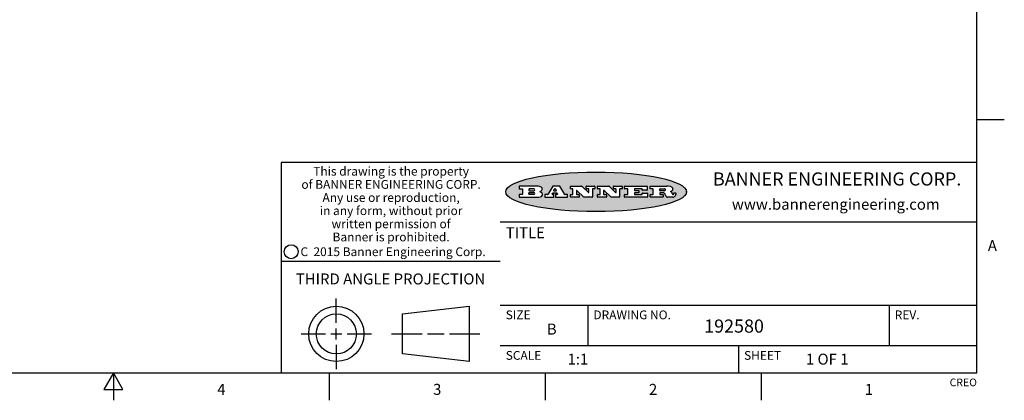
# Model space of a CAD drawing. Units: inches. Extents: x 0.4 to 16.6, y 0.6 to 10.4.
# Drawn here: x 7.6 to 16.6, y 0.6 to 4.1 of the extents above; entities that cross this region are included whole.
import ezdxf

# ---------------------------------------------------------------- set-up
doc = ezdxf.new("R2010")
doc.units = ezdxf.units.IN
doc.header["$LTSCALE"] = 0.935
doc.header["$MEASUREMENT"] = 0
doc.layers.get('0').update_dxf_attribs({"linetype": 'CONTINUOUS'})
doc.styles.add('TEXTSTYLE_2', font='txt', dxfattribs={"width": 0.8})
doc.styles.add('TEXTSTYLE_3', font='txt', dxfattribs={"width": 0.85})
doc.styles.add('TEXTSTYLE_4', font='txt', dxfattribs={"width": 0.9})
doc.styles.add('TEXTSTYLE_5', font='txt', dxfattribs={"width": 0.75})

msp = doc.modelspace()

# ---------------------------------------------------------------- hatches: boundary and pattern name
at = {"linetype": 'CONTINUOUS'}
h = msp.add_hatch(color=7, dxfattribs=at)
edge = h.paths.add_edge_path()
edge.add_arc((13.5577001432, 2.5085494649), 0.0173408616, 232.4713476722, 267.338189944)
edge.add_arc((13.5607987082, 2.5143997688), 0.0238935861, 209.8247607259, 235.1255079367)
edge.add_arc((13.5806801742, 2.5212486481), 0.044722495, 195.531588407, 204.7624440448)
edge.add_line((13.5375908118, 2.5092733232), (13.5357868108, 2.5153423266))
edge.add_arc((13.4974076135, 2.5055452462), 0.0396099176, 14.3201081283, 22.4984722084)
edge.add_arc((13.5201739219, 2.5145168728), 0.0151491919, 24.098260853, 63.0369451818)
edge.add_arc((13.5161192671, 2.5062372524), 0.0243676582, 63.3666028271, 90.3937697637)
edge.add_line((13.5159517998, 2.5306043351), (13.4883447845, 2.5306043351))
edge.add_arc((13.4883447827, 2.5281293355), 0.0024749995, 89.9999571958, 180.0000428043)
edge.add_line((13.4858697831, 2.5281293337), (13.4858697831, 2.5184303283))
edge.add_arc((13.4883447827, 2.5184303265), 0.0024749995, 179.9999571957, 270.0000428042)
edge.add_line((13.4883447845, 2.5159553269), (13.5130037982, 2.5159553269))
edge.add_arc((13.5130038, 2.5134803274), 0.0024749995, 359.9999571957, 90.0000428042)
edge.add_line((13.5154787995, 2.5134803256), (13.5154787995, 2.4937023146))
edge.add_arc((13.5130038, 2.4937023128), 0.0024749995, 269.9999571958, 4.28043e-05)
edge.add_line((13.5130037982, 2.4912273132), (13.3994327352, 2.4912273132))
edge.add_arc((13.3994327333, 2.4937023128), 0.0024749995, 179.9999571957, 270.0000428043)
edge.add_line((13.3969577338, 2.4937023146), (13.3969577338, 2.5135023256))
edge.add_arc((13.3994327333, 2.5135023274), 0.0024749995, 89.9999571957, 180.0000428043)
edge.add_line((13.3994327352, 2.515977327), (13.4221787478, 2.515977327))
edge.add_arc((13.4221787497, 2.5184523265), 0.0024749995, 269.9999571956, 4.28042e-05)
edge.add_line((13.4246537492, 2.5184523283), (13.4246537492, 2.564807354))
edge.add_arc((13.4221787497, 2.5648073559), 0.0024749995, 359.9999571957, 90.0000428043)
edge.add_line((13.4221787478, 2.5672823554), (13.3994327352, 2.5672823554))
edge.add_arc((13.3994327333, 2.5697573549), 0.0024749995, 179.9999571957, 270.0000428043)
edge.add_line((13.3969577338, 2.5697573568), (13.3969577338, 2.5895573678))
edge.add_arc((13.3994327333, 2.5895573696), 0.0024749995, 89.9999571957, 180.0000428043)
edge.add_line((13.3994327352, 2.5920323691), (13.5490138181, 2.5920323691))
edge.add_arc((13.5463505148, 2.4094934586), 0.1825583387, 79.8618509324, 89.1640948679)
edge.add_arc((13.5726548052, 2.5503169747), 0.039319019, 59.1202086415, 81.4730239328)
edge.add_arc((13.5783142014, 2.5566516438), 0.0310192946, 34.7540871, 62.0879016178)
edge.add_arc((13.5900029525, 2.565201245), 0.0165459396, 1.548452892, 33.5033152417)
edge.add_arc((13.5932995477, 2.5653696972), 0.0132462337, 331.1510006998, 1.205404301)
edge.add_arc((13.5822888914, 2.5720482849), 0.0261183659, 305.6373831893, 329.9727629745)
edge.add_arc((13.5519569538, 2.6152551345), 0.0789082104, 292.906155071, 305.2574666259)
edge.add_arc((13.5282557878, 2.4386010294), 0.117346916, 58.614769177, 62.3737227606)
edge.add_arc((13.5761387404, 2.5167282896), 0.0257145923, 39.3804255939, 59.0361096173)
edge.add_arc((13.5750183849, 2.5166552064), 0.0266349791, 20.3630922153, 37.9727053099)
edge.add_arc((13.5571178432, 2.509473798), 0.0459185159, 15.6740290068, 20.9917271228)
edge.add_arc((13.6156881783, 2.525116781), 0.0147197649, 192.7054516565, 206.0594861022)
edge.add_arc((13.6071938412, 2.5209082945), 0.0052403997, 205.5232099488, 227.5054868079)
edge.add_arc((13.6054655419, 2.5190929218), 0.0027347709, 228.5117626737, 266.1485845754)
edge.add_line((13.6052818493, 2.5163643272), (13.60639085, 2.5163643272))
edge.add_arc((13.6063292954, 2.5296129864), 0.0132488022, 270.266200055, 281.2404888597)
edge.add_arc((13.6075235364, 2.5238762928), 0.0073895522, 280.8288201977, 305.0837508495)
edge.add_arc((13.607924718, 2.5230254464), 0.0064647042, 306.5086174083, 340.2162360092)
edge.add_arc((13.6027235414, 2.524769508), 0.0119498009, 340.7883861657, 1.1691452593)
edge.add_line((13.6146708546, 2.525013332), (13.6146708546, 2.5276393334))
edge.add_arc((13.6171458541, 2.5276393353), 0.0024749995, 89.9999571958, 180.0000428043)
edge.add_line((13.6171458559, 2.5301143348), (13.6292558626, 2.5301143348))
edge.add_arc((13.6292558645, 2.5276393353), 0.0024749995, 359.9999571957, 90.0000428042)
edge.add_line((13.631730864, 2.5276393334), (13.631730864, 2.516087327))
edge.add_arc((13.6141751675, 2.5161916447), 0.0175560065, 332.2279060967, 359.6595469939)
edge.add_arc((13.6048681567, 2.5210861501), 0.0280715479, 308.5071794988, 332.2400656899)
edge.add_arc((13.5978759713, 2.5286873679), 0.0383802683, 288.7656836787, 309.6104317088)
edge.add_arc((13.6036139387, 2.5111006186), 0.0198837666, 271.8586572978, 289.4131338543)
edge.add_line((13.6042588488, 2.4912273132), (13.5568948225, 2.4912273132))
edge = h.paths.add_edge_path()
edge.add_arc((13.1673166046, 2.4937023128), 0.0024749995, 179.9999571957, 270.0000428042)
edge.add_line((13.1648416051, 2.4937023146), (13.1648416051, 2.5135023256))
edge.add_arc((13.1673166046, 2.5135023274), 0.0024749995, 89.9999571958, 180.0000428043)
edge.add_line((13.1673166065, 2.515977327), (13.1912396197, 2.515977327))
edge.add_arc((13.1912396216, 2.5184523265), 0.0024749995, 269.9999571956, 4.28042e-05)
edge.add_line((13.1937146211, 2.5184523283), (13.1937146211, 2.564807354))
edge.add_arc((13.1912396216, 2.5648073559), 0.0024749995, 359.9999571957, 90.0000428043)
edge.add_line((13.1912396197, 2.5672823554), (13.1673166065, 2.5672823554))
edge.add_arc((13.1673166046, 2.5697573549), 0.0024749995, 179.9999571957, 270.0000428043)
edge.add_line((13.1648416051, 2.5697573568), (13.1648416051, 2.5895573678))
edge.add_arc((13.1673166046, 2.5895573696), 0.0024749995, 89.9999571958, 180.0000428043)
edge.add_line((13.1673166065, 2.5920323691), (13.3691097184, 2.5920323691))
edge.add_arc((13.3691097202, 2.5895573696), 0.0024749995, 359.9999571957, 90.0000428042)
edge.add_line((13.3715847197, 2.5895573678), (13.3715847197, 2.5565573495))
edge.add_arc((13.3691097202, 2.5565573476), 0.0024749995, 269.9999571956, 4.28042e-05)
edge.add_line((13.3691097184, 2.5540823481), (13.3272456952, 2.5540823481))
edge.add_arc((13.3272456933, 2.5565573476), 0.0024749995, 179.9999571957, 270.0000428043)
edge.add_line((13.3247706938, 2.5565573495), (13.3247706938, 2.564807354))
edge.add_arc((13.3222956943, 2.5648073559), 0.0024749995, 359.9999571957, 90.0000428043)
edge.add_line((13.3222956924, 2.5672823554), (13.2582556569, 2.5672823554))
edge.add_arc((13.2582556551, 2.5648073559), 0.0024749995, 89.9999571957, 180.0000428043)
edge.add_line((13.2557806555, 2.564807354), (13.2557806555, 2.5532573476))
edge.add_arc((13.2582556551, 2.5532573458), 0.0024749995, 179.9999571957, 270.0000428042)
edge.add_line((13.2582556569, 2.5507823463), (13.2934226764, 2.5507823463))
edge.add_arc((13.2934226783, 2.5483073467), 0.0024749995, 359.9999571957, 90.0000428042)
edge.add_line((13.2958976778, 2.5483073449), (13.2958976778, 2.5349523375))
edge.add_arc((13.2934226783, 2.5349523356), 0.0024749995, 269.9999571956, 4.28042e-05)
edge.add_line((13.2934226764, 2.5324773361), (13.2582556569, 2.5324773361))
edge.add_arc((13.2582556551, 2.5300023366), 0.0024749995, 89.9999571957, 180.0000428043)
edge.add_line((13.2557806555, 2.5300023347), (13.2557806555, 2.5184523283))
edge.add_arc((13.2582556551, 2.5184523265), 0.0024749995, 179.9999571957, 270.0000428043)
edge.add_line((13.2582556569, 2.515977327), (13.3232596929, 2.515977327))
edge.add_arc((13.3232596948, 2.5184523265), 0.0024749995, 269.9999571958, 4.28043e-05)
edge.add_line((13.3257346943, 2.5184523283), (13.3257346943, 2.5267023329))
edge.add_arc((13.3282096938, 2.5267023348), 0.0024749995, 89.9999571957, 180.0000428043)
edge.add_line((13.3282096957, 2.5291773343), (13.3705287192, 2.5291773343))
edge.add_arc((13.370528721, 2.5267023348), 0.0024749995, 359.9999571957, 90.0000428043)
edge.add_line((13.3730037205, 2.5267023329), (13.3730037205, 2.4937023146))
edge.add_arc((13.370528721, 2.4937023128), 0.0024749995, 269.9999571957, 4.28043e-05)
edge.add_line((13.3705287192, 2.4912273132), (13.1673166065, 2.4912273132))
edge = h.paths.add_edge_path()
edge.add_arc((13.0426374026, 2.493701481), 0.0024741678, 226.3477981898, 270.0031206038)
edge.add_line((13.0409295364, 2.4919113136), (12.9776495013, 2.5522893471))
edge.add_arc((12.9759408003, 2.5504984093), 0.0024753014, 46.3461263059, 180.0014637321)
edge.add_line((12.973465499, 2.5504983461), (12.973465499, 2.5184523283))
edge.add_arc((12.9759404985, 2.5184523265), 0.0024749995, 179.9999571957, 270.0000428043)
edge.add_line((12.9759405003, 2.515977327), (12.9962575116, 2.515977327))
edge.add_arc((12.9962575135, 2.5135023274), 0.0024749995, 359.9999571957, 90.0000428043)
edge.add_line((12.998732513, 2.5135023256), (12.998732513, 2.4937023146))
edge.add_arc((12.9962575135, 2.4937023128), 0.0024749995, 269.9999571957, 4.28043e-05)
edge.add_line((12.9962575116, 2.4912273132), (12.9205934696, 2.4912273132))
edge.add_arc((12.9205934678, 2.4937023128), 0.0024749995, 179.9999571957, 270.0000428043)
edge.add_line((12.9181184683, 2.4937023146), (12.9181184683, 2.5135023256))
edge.add_arc((12.9205934678, 2.5135023274), 0.0024749995, 89.9999571956, 180.0000428042)
edge.add_line((12.9205934696, 2.515977327), (12.93923948, 2.515977327))
edge.add_arc((12.9392394818, 2.5184523265), 0.0024749995, 269.9999571957, 4.28043e-05)
edge.add_line((12.9417144814, 2.5184523283), (12.9417144814, 2.564807354))
edge.add_arc((12.9392394818, 2.5648073559), 0.0024749995, 359.9999571957, 90.0000428043)
edge.add_line((12.93923948, 2.5672823554), (12.9205934696, 2.5672823554))
edge.add_arc((12.9205934678, 2.5697573549), 0.0024749995, 179.9999571957, 270.0000428043)
edge.add_line((12.9181184683, 2.5697573568), (12.9181184683, 2.5895573678))
edge.add_arc((12.9205934678, 2.5895573696), 0.0024749995, 89.9999571956, 180.0000428042)
edge.add_line((12.9205934696, 2.5920323691), (13.0210515254, 2.5920323691))
edge.add_arc((13.0210516601, 2.5895582013), 0.0024741678, 46.3477981898, 90.0031206038)
edge.add_line((13.0227595263, 2.5913483688), (13.0827925596, 2.534068337))
edge.add_arc((13.0845012605, 2.5358592748), 0.0024753014, 226.3461263059, 0.0014637321)
edge.add_line((13.0869765619, 2.535859338), (13.0869765619, 2.564807354))
edge.add_arc((13.0845015624, 2.5648073559), 0.0024749995, 359.9999571957, 90.0000428043)
edge.add_line((13.0845015605, 2.5672823554), (13.0657255501, 2.5672823554))
edge.add_arc((13.0657255483, 2.5697573549), 0.0024749995, 179.9999571957, 270.0000428043)
edge.add_line((13.0632505488, 2.5697573568), (13.0632505488, 2.5895573678))
edge.add_arc((13.0657255483, 2.5895573696), 0.0024749995, 89.9999571957, 180.0000428043)
edge.add_line((13.0657255501, 2.5920323691), (13.1397265912, 2.5920323691))
edge.add_arc((13.139726593, 2.5895573696), 0.0024749995, 359.9999571957, 90.0000428043)
edge.add_line((13.1422015925, 2.5895573678), (13.1422015925, 2.5697573568))
edge.add_arc((13.139726593, 2.5697573549), 0.0024749995, 269.9999571956, 4.28042e-05)
edge.add_line((13.1397265912, 2.5672823554), (13.1217935812, 2.5672823554))
edge.add_arc((13.1217935794, 2.5648073559), 0.0024749995, 89.9999571957, 180.0000428042)
edge.add_line((13.1193185799, 2.564807354), (13.1193185799, 2.4937023146))
edge.add_arc((13.1168435803, 2.4937023128), 0.0024749995, 269.9999571957, 4.28043e-05)
edge.add_line((13.1168435785, 2.4912273132), (13.0426375373, 2.4912273132))
edge = h.paths.add_edge_path()
edge.add_arc((12.7943847649, 2.4937027294), 0.0024754162, 226.3593695813, 270.0146919953)
edge.add_line((12.7926763987, 2.4919113136), (12.7293963636, 2.5522893471))
edge.add_arc((12.7276876627, 2.5504984093), 0.0024753014, 46.3461263059, 180.0014637321)
edge.add_line((12.7252123613, 2.5504983461), (12.7252123613, 2.5184523283))
edge.add_arc((12.7276873608, 2.5184523265), 0.0024749995, 179.9999571957, 270.0000428043)
edge.add_line((12.7276873627, 2.515977327), (12.7480043739, 2.515977327))
edge.add_arc((12.7480043758, 2.5135023274), 0.0024749995, 359.9999571957, 90.0000428043)
edge.add_line((12.7504793753, 2.5135023256), (12.7504793753, 2.4937023146))
edge.add_arc((12.7480043758, 2.4937023128), 0.0024749995, 269.9999571958, 4.28043e-05)
edge.add_line((12.7480043739, 2.4912273132), (12.672340332, 2.4912273132))
edge.add_arc((12.6723403301, 2.4937023128), 0.0024749995, 179.9999571957, 270.0000428042)
edge.add_line((12.6698653306, 2.4937023146), (12.6698653306, 2.5135023256))
edge.add_arc((12.6723403301, 2.5135023274), 0.0024749995, 89.9999571957, 180.0000428043)
edge.add_line((12.672340332, 2.515977327), (12.6909873423, 2.515977327))
edge.add_arc((12.6909873442, 2.5184523265), 0.0024749995, 269.9999571957, 4.28043e-05)
edge.add_line((12.6934623437, 2.5184523283), (12.6934623437, 2.564807354))
edge.add_arc((12.6909873442, 2.5648073559), 0.0024749995, 359.9999571957, 90.0000428043)
edge.add_line((12.6909873423, 2.5672823554), (12.672340332, 2.5672823554))
edge.add_arc((12.6723403301, 2.5697573549), 0.0024749995, 179.9999571957, 270.0000428043)
edge.add_line((12.6698653306, 2.5697573568), (12.6698653306, 2.5895573678))
edge.add_arc((12.6723403301, 2.5895573696), 0.0024749995, 89.9999571957, 180.0000428043)
edge.add_line((12.672340332, 2.5920323691), (12.7727983877, 2.5920323691))
edge.add_arc((12.7727985224, 2.5895582013), 0.0024741678, 46.3477981899, 90.0031206038)
edge.add_line((12.7745063886, 2.5913483688), (12.8345394219, 2.534068337))
edge.add_arc((12.8362481229, 2.5358592748), 0.0024753014, 226.3461263059, 0.0014637321)
edge.add_line((12.8387234242, 2.535859338), (12.8387234242, 2.564807354))
edge.add_arc((12.8362484247, 2.5648073559), 0.0024749995, 359.9999571957, 90.0000428043)
edge.add_line((12.8362484229, 2.5672823554), (12.8174724125, 2.5672823554))
edge.add_arc((12.8174724106, 2.5697573549), 0.0024749995, 179.9999571957, 270.0000428043)
edge.add_line((12.8149974111, 2.5697573568), (12.8149974111, 2.5895573678))
edge.add_arc((12.8174724106, 2.5895573696), 0.0024749995, 89.9999571958, 180.0000428043)
edge.add_line((12.8174724125, 2.5920323691), (12.8914734535, 2.5920323691))
edge.add_arc((12.8914734553, 2.5895573696), 0.0024749995, 359.9999571957, 90.0000428042)
edge.add_line((12.8939484549, 2.5895573678), (12.8939484549, 2.5697573568))
edge.add_arc((12.8914734553, 2.5697573549), 0.0024749995, 269.9999571958, 4.28043e-05)
edge.add_line((12.8914734535, 2.5672823554), (12.8735404436, 2.5672823554))
edge.add_arc((12.8735404417, 2.5648073559), 0.0024749995, 89.9999571957, 180.0000428043)
edge.add_line((12.8710654422, 2.564807354), (12.8710654422, 2.4937023146))
edge.add_arc((12.8685904427, 2.4937023128), 0.0024749995, 269.9999571957, 4.28043e-05)
edge.add_line((12.8685904408, 2.4912273132), (12.7943853997, 2.4912273132))
edge = h.paths.add_edge_path()
edge.add_arc((12.3792298263, 2.539634765), 0.048483885, 273.21763719, 303.0749121182)
edge.add_arc((12.3940692204, 2.5168671561), 0.0213072145, 303.0488228549, 355.7263138674)
edge.add_arc((12.400005721, 2.5168763464), 0.0153945295, 354.0454548824, 5.1878013979)
edge.add_arc((12.3931760319, 2.5166878286), 0.0222174455, 4.0793399388, 69.834329283)
edge.add_line((12.4008351814, 2.5375433389), (12.3907841758, 2.5410923409))
edge.add_line((12.3907841758, 2.5410923409), (12.3990241804, 2.5458683435))
edge.add_arc((12.3771587979, 2.5826952352), 0.0428289026, 300.6990502959, 319.0591802498)
edge.add_arc((12.3971873948, 2.5665668817), 0.0171568255, 315.9145124245, 16.0049121282)
edge.add_arc((12.3922357827, 2.5632132173), 0.0229166529, 20.6563876465, 62.3316896973)
edge.add_arc((12.371573659, 2.5302846524), 0.061747717, 59.5385584989, 90.0050977555)
edge.add_line((12.3715681652, 2.5920323691), (12.2055050731, 2.5920323691))
edge.add_arc((12.2055050712, 2.5895573696), 0.0024749995, 89.9999571957, 180.0000428043)
edge.add_line((12.2030300717, 2.5895573678), (12.2030300717, 2.5697573568))
edge.add_arc((12.2055050712, 2.5697573549), 0.0024749995, 179.9999571957, 270.0000428043)
edge.add_line((12.2055050731, 2.5672823554), (12.2294470864, 2.5672823554))
edge.add_arc((12.2294470882, 2.5648073559), 0.0024749995, 359.9999571957, 90.0000428043)
edge.add_line((12.2319220877, 2.564807354), (12.2319220877, 2.5184523283))
edge.add_arc((12.2294470882, 2.5184523265), 0.0024749995, 269.9999571957, 4.28043e-05)
edge.add_line((12.2294470864, 2.515977327), (12.2055050731, 2.515977327))
edge.add_arc((12.2055050712, 2.5135023274), 0.0024749995, 89.9999571957, 180.0000428043)
edge.add_line((12.2030300717, 2.5135023256), (12.2030300717, 2.4937023146))
edge.add_arc((12.2055050712, 2.4937023128), 0.0024749995, 179.9999571957, 270.0000428043)
edge.add_line((12.2055050731, 2.4912273132), (12.3819511709, 2.4912273132))
edge = h.paths.add_edge_path()
edge.add_arc((12.5168642476, 2.4937023128), 0.0024749995, 269.9999571957, 4.28043e-05)
edge.add_line((12.5193392471, 2.4937023146), (12.5193392471, 2.5135023256))
edge.add_arc((12.5168642476, 2.5135023274), 0.0024749995, 359.9999571957, 90.0000428043)
edge.add_line((12.5168642458, 2.515977327), (12.5055812395, 2.515977327))
edge.add_arc((12.5055811302, 2.518452367), 0.0024750401, 147.6063258011, 270.0025305754)
edge.add_line((12.5034912383, 2.5197783291), (12.5090072414, 2.5284723339))
edge.add_arc((12.5110971723, 2.5271461342), 0.0024752003, 89.998372645, 147.602165307)
edge.add_line((12.5110972426, 2.5296213345), (12.5459752619, 2.5296213345))
edge.add_arc((12.5459747223, 2.5271458744), 0.0024754602, 32.8959418573, 89.9875097202)
edge.add_line((12.548053263, 2.5284903339), (12.5536792662, 2.5197973291))
edge.add_arc((12.5516012439, 2.5184525341), 0.0024752071, 270.0004896794, 32.9089806818)
edge.add_line((12.551601265, 2.515977327), (12.537150257, 2.515977327))
edge.add_arc((12.5371502552, 2.5135023274), 0.0024749995, 89.9999571958, 180.0000428043)
edge.add_line((12.5346752556, 2.5135023256), (12.5346752556, 2.4937023146))
edge.add_arc((12.5371502552, 2.4937023128), 0.0024749995, 179.9999571957, 270.0000428042)
edge.add_line((12.537150257, 2.4912273132), (12.6424313154, 2.4912273132))
edge.add_arc((12.6424313172, 2.4937023128), 0.0024749995, 269.9999571957, 4.28043e-05)
edge.add_line((12.6449063168, 2.4937023146), (12.6449063168, 2.5135023256))
edge.add_arc((12.6424313172, 2.5135023274), 0.0024749995, 359.9999571957, 90.0000428043)
edge.add_line((12.6424313154, 2.515977327), (12.6224153043, 2.515977327))
edge.add_arc((12.6224154248, 2.518451368), 0.002474041, 212.9056413127, 269.9972091756)
edge.add_line((12.6203383031, 2.5171073276), (12.5725822767, 2.5909023685))
edge.add_arc((12.570504655, 2.589557409), 0.0024749602, 32.9172174468, 90.0087853097)
edge.add_line((12.5705042755, 2.5920323691), (12.5133292438, 2.5920323691))
edge.add_arc((12.5133291735, 2.5895571688), 0.0024752003, 89.9983726451, 147.602165307)
edge.add_line((12.5112392426, 2.5908833685), (12.4644392167, 2.5171263276))
edge.add_arc((12.4623492858, 2.5184525273), 0.0024752003, 269.9983726451, 327.602165307)
edge.add_line((12.4623492155, 2.515977327), (12.4394882028, 2.515977327))
edge.add_arc((12.439488201, 2.5135023274), 0.0024749995, 89.9999571958, 180.0000428043)
edge.add_line((12.4370132015, 2.5135023256), (12.4370132015, 2.4937023146))
edge.add_arc((12.439488201, 2.4937023128), 0.0024749995, 179.9999571957, 270.0000428042)
edge.add_line((12.4394882028, 2.4912273132), (12.5168642458, 2.4912273132))
edge = h.paths.add_edge_path()
edge.add_arc((12.2949101208, 2.5184523265), 0.0024749995, 179.9999571957, 270.0000428043)
edge.add_line((12.2924351213, 2.5184523283), (12.2924351213, 2.5308273352))
edge.add_arc((12.2949101208, 2.530827337), 0.0024749995, 89.9999571957, 180.0000428043)
edge.add_line((12.2949101227, 2.5333023366), (12.3362731456, 2.5333023366))
edge.add_arc((12.3362731456, 2.5246398318), 0.0086625048, 270, 90)
edge.add_line((12.3362731456, 2.515977327), (12.2949101227, 2.515977327))
edge = h.paths.add_edge_path()
edge.add_arc((13.4883447827, 2.5520823451), 0.0024749995, 179.9999571957, 270.0000428042)
edge.add_line((13.4858697831, 2.552082347), (13.4858697831, 2.564807354))
edge.add_arc((13.4883447827, 2.5648073559), 0.0024749995, 89.9999571958, 180.0000428043)
edge.add_line((13.4883447845, 2.5672823554), (13.5251458049, 2.5672823554))
edge.add_arc((13.5236009174, 2.5388278764), 0.0284963867, 70.3834917948, 86.8922743861)
edge.add_arc((13.5284605274, 2.5518696094), 0.0145814632, 54.6746025112, 71.1660573124)
edge.add_arc((13.5335900184, 2.5587235346), 0.0060275915, 20.9055592135, 56.7851676243)
edge.add_arc((13.5348905773, 2.5593838168), 0.0045795888, 355.6235353944, 18.9942678268)
edge.add_arc((13.533683767, 2.559677593), 0.0058087709, 318.8515287446, 353.6422345323)
edge.add_arc((13.5295131508, 2.5629115009), 0.0110815393, 306.758405961, 320.4502234234)
edge.add_arc((13.5238839599, 2.5706523294), 0.0206523367, 289.6883413472, 306.4184925496)
edge.add_arc((13.5219564542, 2.5750459767), 0.0254407115, 270.7327484175, 290.441894219)
edge.add_line((13.5222818033, 2.5496073456), (13.4883447845, 2.5496073456))
edge = h.paths.add_edge_path()
edge.add_arc((12.3362731456, 2.5586198506), 0.0086625048, 270, 90)
edge.add_line((12.3362731456, 2.5672823554), (12.2949101227, 2.5672823554))
edge.add_arc((12.2949101208, 2.5648073559), 0.0024749995, 89.9999571957, 180.0000428043)
edge.add_line((12.2924351213, 2.564807354), (12.2924351213, 2.5524323472))
edge.add_arc((12.2949101208, 2.5524323453), 0.0024749995, 179.9999571957, 270.0000428043)
edge.add_line((12.2949101227, 2.5499573458), (12.3362731456, 2.5499573458))
edge = h.paths.add_edge_path()
edge.add_arc((12.5401702375, 2.5530465533), 0.0024752071, 270.0004896793, 32.9089806818)
edge.add_line((12.5422482598, 2.5543913483), (12.5349892558, 2.5656073545))
edge.add_arc((12.532910715, 2.564262895), 0.0024754602, 32.8959418573, 89.9875097202)
edge.add_line((12.5329112547, 2.5667383551), (12.5267302512, 2.5667383551))
edge.add_arc((12.5267301809, 2.5642631548), 0.0024752003, 89.998372645, 147.602165307)
edge.add_line((12.5246402501, 2.5655893545), (12.5175232461, 2.5543723483))
edge.add_arc((12.519613138, 2.5530463862), 0.0024750401, 147.6063258012, 270.0025305754)
edge.add_line((12.5196132473, 2.5505713461), (12.5401702587, 2.5505713461))
edge = h.paths.add_edge_path()
edge.add_ellipse((12.9046654608, 2.5403783405), major_axis=(-0.8250004575, 0), ratio=0.218572, start_angle=0, end_angle=360)

# ---------------------------------------------------------------- linework, layer by layer
at = {"color": 7, "linetype": 'CONTINUOUS'}
for p, q in [((16.38, 0.887), (16.38, 10.112)), ((16.38, 3.1995), (16.63, 3.1995)), ((16.38, 2.807), (10.03, 2.807)), ((10.03, 2.807), (10.03, 0.887)), ((12.2030300717, 2.5895573678), (12.2030300717, 2.5697573568)), ((12.3715681652, 2.5920323691), (12.2055050731, 2.5920323691)), ((12.2055050731, 2.5672823554), (12.2294470864, 2.5672823554)), ((12.2294470864, 2.515977327), (12.2055050731, 2.515977327)), ((12.2319220877, 2.564807354), (12.2319220877, 2.5184523283)), ((12.2924351213, 2.564807354), (12.2924351213, 2.5524323472)), ((12.2924351213, 2.5184523283), (12.2924351213, 2.5308273352)), ((12.3362731456, 2.5672823554), (12.2949101227, 2.5672823554)), ((12.2949101227, 2.5499573458), (12.3362731456, 2.5499573458)), ((12.2949101227, 2.5333023366), (12.3362731456, 2.5333023366)), ((12.3362731456, 2.515977327), (12.2949101227, 2.515977327)), ((12.3907841758, 2.5410923409), (12.3990241804, 2.5458683435)), ((12.4008351814, 2.5375433389), (12.3907841758, 2.5410923409)), ((12.4623492155, 2.515977327), (12.4394882028, 2.515977327)), ((12.5112392426, 2.5908833685), (12.4644392167, 2.5171263276)), ((12.5034912383, 2.5197783291), (12.5090072414, 2.5284723339)), ((12.5168642458, 2.515977327), (12.5055812395, 2.515977327)), ((12.5110972426, 2.5296213345), (12.5459752619, 2.5296213345)), ((12.5705042755, 2.5920323691), (12.5133292438, 2.5920323691)), ((12.5246402501, 2.5655893545), (12.5175232461, 2.5543723483)), ((12.5196132473, 2.5505713461), (12.5401702587, 2.5505713461)), ((12.5329112547, 2.5667383551), (12.5267302512, 2.5667383551)), ((12.5422482598, 2.5543913483), (12.5349892558, 2.5656073545)), ((12.551601265, 2.515977327), (12.537150257, 2.515977327)), ((12.548053263, 2.5284903339), (12.5536792662, 2.5197973291)), ((12.6203383031, 2.5171073276), (12.5725822767, 2.5909023685)), ((12.6424313154, 2.515977327), (12.6224153043, 2.515977327)), ((12.6698653306, 2.5697573568), (12.6698653306, 2.5895573678)), ((12.672340332, 2.5920323691), (12.7727983877, 2.5920323691)), ((12.6909873423, 2.5672823554), (12.672340332, 2.5672823554)), ((12.672340332, 2.515977327), (12.6909873423, 2.515977327)), ((12.6934623437, 2.5184523283), (12.6934623437, 2.564807354)), ((12.7252123613, 2.5504983461), (12.7252123613, 2.5184523283)), ((12.7276873627, 2.515977327), (12.7480043739, 2.515977327)), ((12.7926763987, 2.4919113136), (12.7293963636, 2.5522893471)), ((12.7745063886, 2.5913483688), (12.8345394219, 2.534068337)), ((12.8149974111, 2.5697573568), (12.8149974111, 2.5895573678)), ((12.8174724125, 2.5920323691), (12.8914734535, 2.5920323691)), ((12.8362484229, 2.5672823554), (12.8174724125, 2.5672823554)), ((12.8387234242, 2.535859338), (12.8387234242, 2.564807354)), ((12.8710654422, 2.564807354), (12.8710654422, 2.4937023146)), ((12.8914734535, 2.5672823554), (12.8735404436, 2.5672823554)), ((12.8939484549, 2.5895573678), (12.8939484549, 2.5697573568)), ((12.9181184683, 2.5697573568), (12.9181184683, 2.5895573678)), ((12.9205934696, 2.5920323691), (13.0210515254, 2.5920323691)), ((12.93923948, 2.5672823554), (12.9205934696, 2.5672823554)), ((12.9205934696, 2.515977327), (12.93923948, 2.515977327)), ((12.9417144814, 2.5184523283), (12.9417144814, 2.564807354)), ((12.973465499, 2.5504983461), (12.973465499, 2.5184523283)), ((12.9759405003, 2.515977327), (12.9962575116, 2.515977327)), ((13.0409295364, 2.4919113136), (12.9776495013, 2.5522893471)), ((13.0227595263, 2.5913483688), (13.0827925596, 2.534068337)), ((13.0632505488, 2.5697573568), (13.0632505488, 2.5895573678)), ((13.0657255501, 2.5920323691), (13.1397265912, 2.5920323691)), ((13.0845015605, 2.5672823554), (13.0657255501, 2.5672823554)), ((13.0869765619, 2.535859338), (13.0869765619, 2.564807354)), ((13.1193185799, 2.564807354), (13.1193185799, 2.4937023146)), ((13.1397265912, 2.5672823554), (13.1217935812, 2.5672823554)), ((13.1422015925, 2.5895573678), (13.1422015925, 2.5697573568)), ((13.1648416051, 2.5697573568), (13.1648416051, 2.5895573678)), ((13.1673166065, 2.5920323691), (13.3691097184, 2.5920323691)), ((13.1912396197, 2.5672823554), (13.1673166065, 2.5672823554)), ((13.1673166065, 2.515977327), (13.1912396197, 2.515977327)), ((13.1937146211, 2.5184523283), (13.1937146211, 2.564807354)), ((13.2557806555, 2.564807354), (13.2557806555, 2.5532573476)), ((13.2557806555, 2.5300023347), (13.2557806555, 2.5184523283)), ((13.3222956924, 2.5672823554), (13.2582556569, 2.5672823554)), ((13.2582556569, 2.5507823463), (13.2934226764, 2.5507823463)), ((13.2934226764, 2.5324773361), (13.2582556569, 2.5324773361)), ((13.2582556569, 2.515977327), (13.3232596929, 2.515977327)), ((13.2958976778, 2.5483073449), (13.2958976778, 2.5349523375)), ((13.3247706938, 2.5565573495), (13.3247706938, 2.564807354)), ((13.3257346943, 2.5184523283), (13.3257346943, 2.5267023329)), ((13.3691097184, 2.5540823481), (13.3272456952, 2.5540823481)), ((13.3282096957, 2.5291773343), (13.3705287192, 2.5291773343)), ((13.3715847197, 2.5895573678), (13.3715847197, 2.5565573495)), ((13.3730037205, 2.5267023329), (13.3730037205, 2.4937023146)), ((13.3969577338, 2.5697573568), (13.3969577338, 2.5895573678)), ((13.3994327352, 2.5920323691), (13.5490138181, 2.5920323691)), ((13.4221787478, 2.5672823554), (13.3994327352, 2.5672823554)), ((13.3994327352, 2.515977327), (13.4221787478, 2.515977327)), ((13.4246537492, 2.5184523283), (13.4246537492, 2.564807354)), ((13.4858697831, 2.552082347), (13.4858697831, 2.564807354)), ((13.4858697831, 2.5281293337), (13.4858697831, 2.5184303283)), ((13.4883447845, 2.5672823554), (13.5251458049, 2.5672823554)), ((13.5222818033, 2.5496073456), (13.4883447845, 2.5496073456)), ((13.5159517998, 2.5306043351), (13.4883447845, 2.5306043351)), ((13.4883447845, 2.5159553269), (13.5130037982, 2.5159553269)), ((13.6052818493, 2.5163643272), (13.60639085, 2.5163643272)), ((13.6146708546, 2.525013332), (13.6146708546, 2.5276393334)), ((13.6171458559, 2.5301143348), (13.6292558626, 2.5301143348)), ((13.631730864, 2.5276393334), (13.631730864, 2.516087327)), ((13.7286871589, 2.5350697372), (13.7286871589, 2.5456869438)), ((12.2030300717, 2.5135023256), (12.2030300717, 2.4937023146)), ((12.2055050731, 2.4912273132), (12.3819511709, 2.4912273132)), ((12.4370132015, 2.5135023256), (12.4370132015, 2.4937023146)), ((12.4394882028, 2.4912273132), (12.5168642458, 2.4912273132)), ((12.5193392471, 2.4937023146), (12.5193392471, 2.5135023256)), ((12.5346752556, 2.5135023256), (12.5346752556, 2.4937023146)), ((12.537150257, 2.4912273132), (12.6424313154, 2.4912273132)), ((12.6449063168, 2.4937023146), (12.6449063168, 2.5135023256)), ((12.6698653306, 2.4937023146), (12.6698653306, 2.5135023256)), ((12.7480043739, 2.4912273132), (12.672340332, 2.4912273132)), ((12.7504793753, 2.5135023256), (12.7504793753, 2.4937023146)), ((12.8685904408, 2.4912273132), (12.7943853997, 2.4912273132)), ((12.9181184683, 2.4937023146), (12.9181184683, 2.5135023256)), ((12.9962575116, 2.4912273132), (12.9205934696, 2.4912273132)), ((12.998732513, 2.5135023256), (12.998732513, 2.4937023146)), ((13.1168435785, 2.4912273132), (13.0426375373, 2.4912273132)), ((13.1648416051, 2.4937023146), (13.1648416051, 2.5135023256)), ((13.3705287192, 2.4912273132), (13.1673166065, 2.4912273132)), ((13.3969577338, 2.4937023146), (13.3969577338, 2.5135023256)), ((13.5130037982, 2.4912273132), (13.3994327352, 2.4912273132)), ((13.5154787995, 2.5134803256), (13.5154787995, 2.4937023146)), ((13.5375908118, 2.5092733232), (13.5357868108, 2.5153423266)), ((13.6042588488, 2.4912273132), (13.5568948225, 2.4912273132)), ((12.03, 2.267), (16.38, 2.267)), ((10.03, 1.907), (12.03, 1.907)), ((10.5342808475, 1.343294839), (10.5342808475, 1.565385839)), ((11.1389508475, 1.425992839), (11.7453418475, 1.495385839)), ((11.7453418475, 1.495385839), (11.7453418475, 0.991203839)), ((12.03, 1.507), (16.38, 1.507)), ((12.83, 1.507), (12.83, 1.137)), ((15.58, 1.507), (15.58, 1.137)), ((11.1389508475, 1.060596839), (11.1389508475, 1.425992839)), ((10.5342808475, 1.193294839), (10.5342808475, 1.293294839)), ((10.2121898475, 1.243294839), (10.4342808475, 1.243294839)), ((10.4842808475, 1.243294839), (10.5842808475, 1.243294839)), ((10.6342808475, 1.243294839), (10.8563718475, 1.243294839)), ((11.0389508475, 1.243294839), (11.3171028475, 1.243294839)), ((11.3671028475, 1.243294839), (11.5171888475, 1.243294839)), ((11.5671888475, 1.243294839), (11.8453418475, 1.243294839)), ((10.5342808475, 1.143294839), (10.5342808475, 0.921203839)), ((12.03, 1.137), (16.38, 1.137)), ((14.205, 1.137), (14.205, 0.887)), ((11.7453418475, 0.991203839), (11.1389508475, 1.060596839)), ((0.62, 0.887), (16.38, 0.887)), ((8.5, 0.887), (8.413397, 0.737)), ((8.586603, 0.737), (8.5, 0.887)), ((8.5, 0.887), (8.5, 0.637)), ((10.47, 0.887), (10.47, 0.637)), ((12.44, 0.887), (12.44, 0.637)), ((14.41, 0.887), (14.41, 0.637)), ((8.413397, 0.737), (8.586603, 0.737))]:
    msp.add_line(p, q, dxfattribs=at)
for centre, radius in [((10.1225539079, 1.9935547577), 0.0638444824), ((10.5342808475, 1.243294839), 0.252091), ((10.5342808475, 1.243294839), 0.182698)]:
    msp.add_circle(centre, radius, dxfattribs=at)
for centre, radius, start, end in [((12.2055050712, 2.5895573696), 0.0024749995, 89.9999571957, 180.0000428043), ((12.2055050712, 2.5697573549), 0.0024749995, 179.9999571957, 270.0000428043), ((12.2055050712, 2.5135023274), 0.0024749995, 89.9999571957, 180.0000428043), ((12.2294470882, 2.5648073559), 0.0024749995, 359.9999571957, 90.0000428043), ((12.2294470882, 2.5184523265), 0.0024749995, 269.9999571957, 4.28043e-05), ((12.2949101208, 2.5648073559), 0.0024749995, 89.9999571957, 180.0000428043), ((12.2949101208, 2.5524323453), 0.0024749995, 179.9999571957, 270.0000428043), ((12.2949101208, 2.530827337), 0.0024749995, 89.9999571957, 180.0000428043), ((12.2949101208, 2.5184523265), 0.0024749995, 179.9999571957, 270.0000428043), ((12.3362731456, 2.5586198506), 0.0086625048, 270, 90), ((12.3362731456, 2.5246398318), 0.0086625048, 270, 90), ((12.371573659, 2.5302846524), 0.061747717, 59.5385584989, 90.0050977555), ((12.3771587979, 2.5826952352), 0.0428289026, 300.6990502959, 319.0591802498), ((12.3931760319, 2.5166878286), 0.0222174455, 4.0793399388, 69.834329283), ((12.3922357827, 2.5632132173), 0.0229166529, 20.6563876465, 62.3316896973), ((12.3971873948, 2.5665668817), 0.0171568255, 315.9145124245, 16.0049121282), ((12.400005721, 2.5168763464), 0.0153945295, 354.0454548824, 5.1878013979), ((12.439488201, 2.5135023274), 0.0024749995, 89.9999571957, 180.0000428043), ((12.4623492858, 2.5184525273), 0.0024752003, 269.9983726451, 327.602165307), ((12.5055811302, 2.518452367), 0.0024750401, 147.6063258011, 270.0025305754), ((12.5110971723, 2.5271461342), 0.0024752003, 89.998372645, 147.602165307), ((12.5133291735, 2.5895571688), 0.0024752003, 89.9983726451, 147.602165307), ((12.5168642476, 2.5135023274), 0.0024749995, 359.9999571957, 90.0000428043), ((12.519613138, 2.5530463862), 0.0024750401, 147.6063258012, 270.0025305754), ((12.5267301809, 2.5642631548), 0.0024752003, 89.998372645, 147.602165307), ((12.532910715, 2.564262895), 0.0024754602, 32.8959418573, 89.9875097202), ((12.5371502552, 2.5135023274), 0.0024749995, 89.9999571957, 180.0000428043), ((12.5401702375, 2.5530465533), 0.0024752071, 270.0004896793, 32.9089806818), ((12.5459747223, 2.5271458744), 0.0024754602, 32.8959418573, 89.9875097202), ((12.5516012439, 2.5184525341), 0.0024752071, 270.0004896794, 32.9089806818), ((12.570504655, 2.589557409), 0.0024749602, 32.9172174468, 90.0087853097), ((12.6224154248, 2.518451368), 0.002474041, 212.9056413127, 269.9972091756), ((12.6424313172, 2.5135023274), 0.0024749995, 359.9999571957, 90.0000428043), ((12.6723403301, 2.5895573696), 0.0024749995, 89.9999571957, 180.0000428043), ((12.6723403301, 2.5697573549), 0.0024749995, 179.9999571957, 270.0000428043), ((12.6723403301, 2.5135023274), 0.0024749995, 89.9999571957, 180.0000428043), ((12.6909873442, 2.5648073559), 0.0024749995, 359.9999571957, 90.0000428043), ((12.6909873442, 2.5184523265), 0.0024749995, 269.9999571957, 4.28043e-05), ((12.7276876627, 2.5504984093), 0.0024753014, 46.3461263059, 180.0014637321), ((12.7276873608, 2.5184523265), 0.0024749995, 179.9999571957, 270.0000428043), ((12.7480043758, 2.5135023274), 0.0024749995, 359.9999571957, 90.0000428043), ((12.7727985224, 2.5895582013), 0.0024741678, 46.3477981899, 90.0031206038), ((12.8174724106, 2.5895573696), 0.0024749995, 89.9999571957, 180.0000428043), ((12.8174724106, 2.5697573549), 0.0024749995, 179.9999571957, 270.0000428043), ((12.8362481229, 2.5358592748), 0.0024753014, 226.3461263059, 0.0014637321), ((12.8362484247, 2.5648073559), 0.0024749995, 359.9999571957, 90.0000428043), ((12.8735404417, 2.5648073559), 0.0024749995, 89.9999571957, 180.0000428043), ((12.8914734553, 2.5895573696), 0.0024749995, 359.9999571957, 90.0000428043), ((12.8914734553, 2.5697573549), 0.0024749995, 269.9999571957, 4.28043e-05), ((12.9205934678, 2.5895573696), 0.0024749995, 89.9999571957, 180.0000428042), ((12.9205934678, 2.5697573549), 0.0024749995, 179.9999571957, 270.0000428043), ((12.9205934678, 2.5135023274), 0.0024749995, 89.9999571957, 180.0000428042), ((12.9392394818, 2.5648073559), 0.0024749995, 359.9999571957, 90.0000428043), ((12.9392394818, 2.5184523265), 0.0024749995, 269.9999571957, 4.28043e-05), ((12.9759408003, 2.5504984093), 0.0024753014, 46.3461263059, 180.0014637321), ((12.9759404985, 2.5184523265), 0.0024749995, 179.9999571957, 270.0000428043), ((12.9962575135, 2.5135023274), 0.0024749995, 359.9999571957, 90.0000428043), ((13.0210516601, 2.5895582013), 0.0024741678, 46.3477981899, 90.0031206038), ((13.0657255483, 2.5895573696), 0.0024749995, 89.9999571957, 180.0000428043), ((13.0657255483, 2.5697573549), 0.0024749995, 179.9999571957, 270.0000428043), ((13.0845012605, 2.5358592748), 0.0024753014, 226.3461263059, 0.0014637321), ((13.0845015624, 2.5648073559), 0.0024749995, 359.9999571957, 90.0000428043), ((13.1217935794, 2.5648073559), 0.0024749995, 89.9999571957, 180.0000428042), ((13.139726593, 2.5895573696), 0.0024749995, 359.9999571957, 90.0000428043), ((13.139726593, 2.5697573549), 0.0024749995, 269.9999571957, 4.28042e-05), ((13.1673166046, 2.5895573696), 0.0024749995, 89.9999571957, 180.0000428043), ((13.1673166046, 2.5697573549), 0.0024749995, 179.9999571957, 270.0000428043), ((13.1673166046, 2.5135023274), 0.0024749995, 89.9999571957, 180.0000428043), ((13.1912396216, 2.5648073559), 0.0024749995, 359.9999571957, 90.0000428043), ((13.1912396216, 2.5184523265), 0.0024749995, 269.9999571957, 4.28042e-05), ((13.2582556551, 2.5648073559), 0.0024749995, 89.9999571957, 180.0000428043), ((13.2582556551, 2.5532573458), 0.0024749995, 179.9999571957, 270.0000428043), ((13.2582556551, 2.5300023366), 0.0024749995, 89.9999571957, 180.0000428043), ((13.2582556551, 2.5184523265), 0.0024749995, 179.9999571957, 270.0000428043), ((13.2934226783, 2.5483073467), 0.0024749995, 359.9999571957, 90.0000428043), ((13.2934226783, 2.5349523356), 0.0024749995, 269.9999571957, 4.28042e-05), ((13.3222956943, 2.5648073559), 0.0024749995, 359.9999571957, 90.0000428043), ((13.3232596948, 2.5184523265), 0.0024749995, 269.9999571957, 4.28043e-05), ((13.3272456933, 2.5565573476), 0.0024749995, 179.9999571957, 270.0000428043), ((13.3282096938, 2.5267023348), 0.0024749995, 89.9999571957, 180.0000428043), ((13.3691097202, 2.5895573696), 0.0024749995, 359.9999571957, 90.0000428043), ((13.3691097202, 2.5565573476), 0.0024749995, 269.9999571957, 4.28042e-05), ((13.370528721, 2.5267023348), 0.0024749995, 359.9999571957, 90.0000428043), ((13.3994327333, 2.5895573696), 0.0024749995, 89.9999571957, 180.0000428043), ((13.3994327333, 2.5697573549), 0.0024749995, 179.9999571957, 270.0000428043), ((13.3994327333, 2.5135023274), 0.0024749995, 89.9999571957, 180.0000428043), ((13.4221787497, 2.5648073559), 0.0024749995, 359.9999571957, 90.0000428043), ((13.4221787497, 2.5184523265), 0.0024749995, 269.9999571957, 4.28042e-05), ((13.4883447827, 2.5648073559), 0.0024749995, 89.9999571957, 180.0000428043), ((13.4883447827, 2.5520823451), 0.0024749995, 179.9999571957, 270.0000428043), ((13.4883447827, 2.5281293355), 0.0024749995, 89.9999571957, 180.0000428043), ((13.4883447827, 2.5184303265), 0.0024749995, 179.9999571957, 270.0000428043), ((13.5130038, 2.5134803274), 0.0024749995, 359.9999571957, 90.0000428043), ((13.5161192671, 2.5062372524), 0.0243676582, 63.3666028271, 90.3937697637), ((13.5219564542, 2.5750459767), 0.0254407115, 270.7327484175, 290.441894219), ((13.5236009174, 2.5388278764), 0.0284963867, 70.3834917948, 86.8922743861), ((13.5201739219, 2.5145168728), 0.0151491919, 24.098260853, 63.0369451818), ((13.5238839599, 2.5706523294), 0.0206523367, 289.6883413472, 306.4184925496), ((13.5284605274, 2.5518696094), 0.0145814632, 54.6746025112, 71.1660573124), ((13.4974076135, 2.5055452462), 0.0396099176, 14.3201081283, 22.4984722084), ((13.5295131508, 2.5629115009), 0.0110815393, 306.758405961, 320.4502234234), ((13.5335900184, 2.5587235346), 0.0060275915, 20.9055592135, 56.7851676243), ((13.533683767, 2.559677593), 0.0058087709, 318.8515287446, 353.6422345323), ((13.5348905773, 2.5593838168), 0.0045795888, 355.6235353944, 18.9942678268), ((13.5463505148, 2.4094934586), 0.1825583387, 79.8618509324, 89.1640948679), ((13.5726548052, 2.5503169747), 0.039319019, 59.1202086415, 81.4730239328), ((13.5519569538, 2.6152551345), 0.0789082104, 292.906155071, 305.2574666259), ((13.5282557878, 2.4386010294), 0.117346916, 58.614769177, 62.3737227606), ((13.5761387404, 2.5167282896), 0.0257145923, 39.3804255939, 59.0361096173), ((13.5783142014, 2.5566516438), 0.0310192946, 34.7540871, 62.0879016178), ((13.5750183849, 2.5166552064), 0.0266349791, 20.3630922153, 37.9727053099), ((13.5822888914, 2.5720482849), 0.0261183659, 305.6373831893, 329.9727629745), ((13.5571178432, 2.509473798), 0.0459185159, 15.6740290068, 20.9917271228), ((13.6156881783, 2.525116781), 0.0147197649, 192.7054516565, 206.0594861022), ((13.6071938412, 2.5209082945), 0.0052403997, 205.5232099488, 227.5054868079), ((13.6054655419, 2.5190929218), 0.0027347709, 228.5117626737, 266.1485845754), ((13.5900029525, 2.565201245), 0.0165459396, 1.548452892, 33.5033152417), ((13.5932995477, 2.5653696972), 0.0132462337, 331.1510006998, 1.205404301), ((13.6063292954, 2.5296129864), 0.0132488022, 270.266200055, 281.2404888597), ((13.6075235364, 2.5238762928), 0.0073895522, 280.8288201977, 305.0837508495), ((13.607924718, 2.5230254464), 0.0064647042, 306.5086174083, 340.2162360092), ((13.6027235414, 2.524769508), 0.0119498009, 340.7883861657, 1.1691452593), ((13.6171458541, 2.5276393353), 0.0024749995, 89.9999571957, 180.0000428043), ((13.6292558645, 2.5276393353), 0.0024749995, 359.9999571957, 90.0000428043), ((13.6141751675, 2.5161916447), 0.0175560065, 332.2279060967, 359.6595469939), ((12.2055050712, 2.4937023128), 0.0024749995, 179.9999571957, 270.0000428043), ((12.3792298263, 2.539634765), 0.048483885, 273.21763719, 303.0749121182), ((12.3940692204, 2.5168671561), 0.0213072145, 303.0488228549, 355.7263138674), ((12.439488201, 2.4937023128), 0.0024749995, 179.9999571957, 270.0000428043), ((12.5168642476, 2.4937023128), 0.0024749995, 269.9999571957, 4.28043e-05), ((12.5371502552, 2.4937023128), 0.0024749995, 179.9999571957, 270.0000428043), ((12.6424313172, 2.4937023128), 0.0024749995, 269.9999571957, 4.28043e-05), ((12.6723403301, 2.4937023128), 0.0024749995, 179.9999571957, 270.0000428043), ((12.7480043758, 2.4937023128), 0.0024749995, 269.9999571957, 4.28043e-05), ((12.7943847649, 2.4937027294), 0.0024754162, 226.3593695813, 270.0146919953), ((12.8685904427, 2.4937023128), 0.0024749995, 269.9999571957, 4.28043e-05), ((12.9205934678, 2.4937023128), 0.0024749995, 179.9999571957, 270.0000428043), ((12.9962575135, 2.4937023128), 0.0024749995, 269.9999571957, 4.28043e-05), ((13.0426374026, 2.493701481), 0.0024741678, 226.3477981898, 270.0031206038), ((13.1168435803, 2.4937023128), 0.0024749995, 269.9999571957, 4.28043e-05), ((13.1673166046, 2.4937023128), 0.0024749995, 179.9999571957, 270.0000428043), ((13.370528721, 2.4937023128), 0.0024749995, 269.9999571957, 4.28043e-05), ((13.3994327333, 2.4937023128), 0.0024749995, 179.9999571957, 270.0000428043), ((13.5130038, 2.4937023128), 0.0024749995, 269.9999571957, 4.28043e-05), ((13.5806801742, 2.5212486481), 0.044722495, 195.531588407, 204.7624440448), ((13.5607987082, 2.5143997688), 0.0238935861, 209.8247607259, 235.1255079367), ((13.5577001432, 2.5085494649), 0.0173408616, 232.4713476722, 267.338189944), ((13.6036139387, 2.5111006186), 0.0198837666, 271.8586572978, 289.4131338543), ((13.5978759713, 2.5286873679), 0.0383802683, 288.7656836787, 309.6104317088), ((13.6048681567, 2.5210861501), 0.0280715479, 308.5071794988, 332.24006569)]:
    msp.add_arc(centre, radius, start, end, dxfattribs=at)
msp.add_ellipse((12.9046654608, 2.5403783405), major_axis=(-0.8250004575, 0), ratio=0.218572, dxfattribs=at)

# ---------------------------------------------------------------- texts
at = {"color": 7, "linetype": 'CONTINUOUS', "line_spacing_factor": 0.9}
for s, insert, char_height, width, attachment_point, style in [('This drawing is the property\\Pof BANNER ENGINEERING CORP.\\PAny use or reproduction,\\Pin any form, without prior\\Pwritten permission of\\PBanner is prohibited.', (11.0340287086, 2.7679425959), 0.08, 1.904, 2, 'TEXTSTYLE_3'), ('BANNER ENGINEERING CORP.', (15.1043392653, 2.7174764286), 0.12, 2.592, 2, 'TEXTSTYLE_4'), ('www.bannerengineering.com', (15.0923490612, 2.4764783673), 0.1, 2, 2, 'TEXTSTYLE_2'), ('TITLE', (12.08, 2.217), 0.1, 0.4, 1, 'TEXTSTYLE_2'), ('A', (16.48, 2.0995), 0.1, 0.08, 1, 'TEXTSTYLE_2'), ('C  2015 Banner Engineering Corp.', (11.0519651892, 2.0334024775), 0.08, 1.92, 2, 'TEXTSTYLE_5'), ('THIRD ANGLE PROJECTION', (11.0287658475, 1.794867839), 0.1, 1.76, 2, 'TEXTSTYLE_2'), ('B', (12.5, 1.337), 0.1, 0.08, 2, 'TEXTSTYLE_2'), ('4', (9.485, 0.787), 0.1, 0.08, 2, 'TEXTSTYLE_2'), ('3', (11.455, 0.787), 0.1, 0.08, 2, 'TEXTSTYLE_2'), ('2', (13.425, 0.787), 0.1, 0.08, 2, 'TEXTSTYLE_2'), ('1', (15.395, 0.787), 0.1, 0.08, 2, 'TEXTSTYLE_2')]:
    msp.add_mtext(s, dxfattribs=dict(at, insert=insert, char_height=char_height, width=width, attachment_point=attachment_point, style=style))
for s, insert, char_height, width, attachment_point in [('SIZE', (12.08, 1.457), 0.08, 0.32, 1), ('DRAWING NO.', (12.88, 1.457), 0.08, 0.88, 1), ('REV.', (15.63, 1.457), 0.08, 0.32, 1), ('192580', (13.8911999818, 1.3747321586), 0.12, 0.72, 1), ('SCALE', (12.08, 1.087), 0.08, 0.4, 1), ('SHEET', (14.255, 1.087), 0.08, 0.4, 1), ('1:1', (12.644264911, 1.0627941725), 0.1, 0.3, 1), ('1 OF 1', (14.819264911, 1.0627941725), 0.1, 0.6, 1), ('CREO', (16.38, 0.835443), 0.07, 0.28, 3)]:
    msp.add_mtext(s, dxfattribs=dict(at, insert=insert, char_height=char_height, width=width, attachment_point=attachment_point))

doc.saveas('drawing.dxf')
